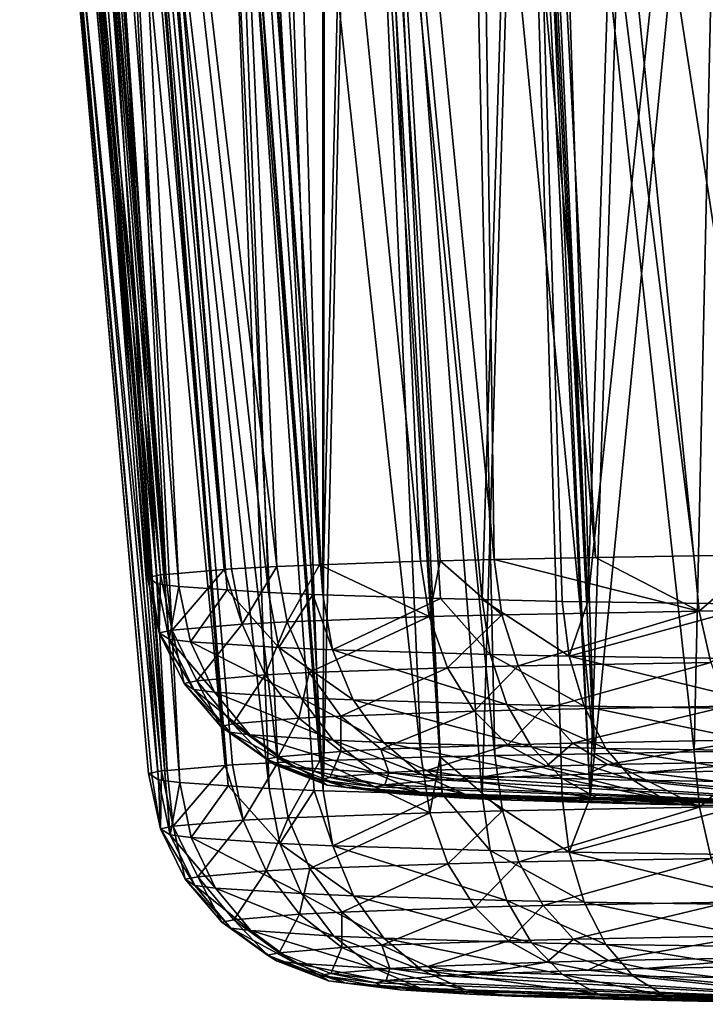
# Model space of a CAD drawing. Units: inches. Extents: x -60 to 60, y -25 to 34.
# Drawn here: x -48 to -47, y 11 to 13 of the extents above; entities that cross this region are included whole.
import ezdxf

# ---------------------------------------------------------------- set-up
doc = ezdxf.new("R2010")
doc.units = ezdxf.units.IN
doc.header["$MEASUREMENT"] = 0

msp = doc.modelspace()

# ---------------------------------------------------------------- linework, layer by layer
for points in [[(-48.03, 11.9645, -4.835), (-48.2141, 13.835, -4.6048), (-48.178, 13.8381, -4.8407)], [(-48.047, 11.961, -4.7021), (-48.2133, 13.8321, -4.5506), (-48.2141, 13.835, -4.6048)], [(-48.047, 11.961, -4.7021), (-48.2141, 13.835, -4.6048), (-48.03, 11.9645, -4.835)], [(-48.0428, 11.9584, -4.5998), (-48.2116, 13.8267, -4.4506), (-48.2133, 13.8321, -4.5506)], [(-48.0428, 11.9584, -4.5998), (-48.2133, 13.8321, -4.5506), (-48.047, 11.961, -4.7021)], [(-48.178, 13.8381, -4.8407), (-48.1624, 13.8394, -4.9429), (-48.0228, 11.9651, -4.8584)], [(-48.03, 11.9645, -4.835), (-48.178, 13.8381, -4.8407), (-48.0228, 11.9651, -4.8584)], [(-48.0228, 11.9651, -4.8584), (-48.1624, 13.8394, -4.9429), (-48.1168, 13.8355, -5.0822)], [(-48.0228, 11.9651, -4.8584), (-48.1168, 13.8355, -5.0822), (-47.9464, 11.9717, -5.1093)], [(-47.9464, 11.9717, -5.1093), (-48.1168, 13.8355, -5.0822), (-48.0964, 13.8327, -5.1213)], [(-47.9464, 11.9717, -5.1093), (-48.0964, 13.8327, -5.1213), (-47.937, 11.9725, -5.1403)], [(-47.937, 11.9725, -5.1403), (-48.0964, 13.8327, -5.1213), (-47.8773, 11.9756, -5.2596)], [(-47.8773, 11.9756, -5.2596), (-48.0964, 13.8327, -5.1213), (-47.961, 13.8136, -5.3803)], [(-48.034, 11.9527, -4.3833), (-48.1763, 13.809, -4.261), (-48.2116, 13.8267, -4.4506)], [(-48.034, 11.9527, -4.3833), (-48.2116, 13.8267, -4.4506), (-48.0428, 11.9584, -4.5998)], [(-48.0246, 11.9515, -4.3392), (-48.149, 13.7953, -4.1144), (-48.1763, 13.809, -4.261)], [(-48.0246, 11.9515, -4.3392), (-48.1763, 13.809, -4.261), (-48.034, 11.9527, -4.3833)], [(-47.8773, 11.9756, -5.2596), (-47.961, 13.8136, -5.3803), (-47.8216, 11.9776, -5.3357)], [(-47.961, 13.8136, -5.3803), (-47.9569, 13.813, -5.3881), (-47.8216, 11.9776, -5.3357)], [(-47.8216, 11.9776, -5.3357), (-47.9569, 13.813, -5.3881), (-47.8727, 13.7988, -5.5)], [(-48.0058, 11.9492, -4.2509), (-48.0994, 13.777, -3.9807), (-48.149, 13.7953, -4.1144)], [(-48.0058, 11.9492, -4.2509), (-48.149, 13.7953, -4.1144), (-48.0246, 11.9515, -4.3392)], [(-47.8216, 11.9776, -5.3357), (-47.8727, 13.7988, -5.5), (-47.6892, 11.9824, -5.5166)], [(-47.6892, 11.9824, -5.5166), (-47.8727, 13.7988, -5.5), (-47.7695, 13.7798, -5.5983)], [(-47.9428, 11.9451, -4.0923), (-48.0932, 13.7748, -3.9641), (-48.0994, 13.777, -3.9807)], [(-47.9428, 11.9451, -4.0923), (-48.0994, 13.777, -3.9807), (-48.0058, 11.9492, -4.2509)], [(-47.8883, 11.9415, -3.9551), (-47.9568, 13.7316, -3.7299), (-48.0932, 13.7748, -3.9641)], [(-47.8883, 11.9415, -3.9551), (-48.0932, 13.7748, -3.9641), (-47.9428, 11.9451, -4.0923)], [(-47.6892, 11.9824, -5.5166), (-47.7695, 13.7798, -5.5983), (-47.6633, 11.983, -5.5417)], [(-47.6633, 11.983, -5.5417), (-47.7695, 13.7798, -5.5983), (-47.5928, 11.9848, -5.61)], [(-47.5928, 11.9848, -5.61), (-47.7695, 13.7798, -5.5983), (-47.6182, 13.7519, -5.7425)], [(-47.5928, 11.9848, -5.61), (-47.6182, 13.7519, -5.7425), (-47.4598, 11.9872, -5.7015)], [(-47.4598, 11.9872, -5.7015), (-47.6182, 13.7519, -5.7425), (-47.5507, 13.7387, -5.7884)], [(-47.9193, 13.7197, -3.6656), (-47.9568, 13.7316, -3.7299), (-47.8172, 11.9384, -3.8385)], [(-47.8172, 11.9384, -3.8385), (-47.9568, 13.7316, -3.7299), (-47.8302, 11.939, -3.8599)], [(-47.8302, 11.939, -3.8599), (-47.9568, 13.7316, -3.7299), (-47.8883, 11.9415, -3.9551)], [(-47.4598, 11.9872, -5.7015), (-47.5507, 13.7387, -5.7884), (-47.331, 11.9895, -5.79)], [(-47.331, 11.9895, -5.79), (-47.5507, 13.7387, -5.7884), (-47.506, 13.7299, -5.8189)], [(-47.331, 11.9895, -5.79), (-47.506, 13.7299, -5.8189), (-47.2387, 11.9906, -5.8327)], [(-47.2387, 11.9906, -5.8327), (-47.506, 13.7299, -5.8189), (-47.2941, 13.6869, -5.9166)], [(-47.8172, 11.9384, -3.8385), (-47.8177, 13.6905, -3.5449), (-47.9193, 13.7197, -3.6656)], [(-47.8172, 11.9384, -3.8385), (-47.7746, 13.6789, -3.5087), (-47.8177, 13.6905, -3.5449)], [(-47.6631, 11.9338, -3.6617), (-47.7746, 13.6789, -3.5087), (-47.8172, 11.9384, -3.8385)], [(-47.6085, 11.9322, -3.599), (-47.5555, 13.6204, -3.3253), (-47.7746, 13.6789, -3.5087)], [(-47.6085, 11.9322, -3.599), (-47.7746, 13.6789, -3.5087), (-47.6631, 11.9338, -3.6617)], [(-47.5034, 11.9299, -3.5132), (-47.5555, 13.6204, -3.3253), (-47.6085, 11.9322, -3.599)], [(-47.5034, 11.9299, -3.5132), (-47.4699, 11.9294, -3.4941), (-47.5555, 13.6204, -3.3253)], [(-47.5555, 13.6204, -3.3253), (-47.4699, 11.9294, -3.4941), (-47.548, 13.6184, -3.319)], [(-47.4699, 11.9294, -3.4941), (-47.4161, 13.5853, -3.2426), (-47.548, 13.6184, -3.319)], [(-48.0456, 11.7041, 5.1111), (-48.2137, 13.5904, 5.2628), (-48.2145, 13.5906, 5.2309)], [(-48.0456, 11.7041, 5.1111), (-48.2145, 13.5906, 5.2309), (-48.0286, 11.7075, 4.9789)], [(-48.0286, 11.7075, 4.9789), (-48.2145, 13.5906, 5.2309), (-48.1776, 13.5817, 4.9727)], [(-48.0414, 11.7014, 5.2134), (-48.2109, 13.5897, 5.3799), (-48.2137, 13.5904, 5.2628)], [(-48.0414, 11.7014, 5.2134), (-48.2137, 13.5904, 5.2628), (-48.0456, 11.7041, 5.1111)], [(-48.0326, 11.6957, 5.4297), (-48.1774, 13.5819, 5.5534), (-48.2109, 13.5897, 5.3799)], [(-48.0326, 11.6957, 5.4297), (-48.2109, 13.5897, 5.3799), (-48.0414, 11.7014, 5.2134)], [(-48.0286, 11.7075, 4.9789), (-48.1776, 13.5817, 4.9727), (-48.0213, 11.7082, 4.9552)], [(-48.1776, 13.5817, 4.9727), (-48.1658, 13.5789, 4.8903), (-48.0213, 11.7082, 4.9552)], [(-48.0233, 11.6946, 5.474), (-48.1463, 13.5745, 5.7152), (-48.1774, 13.5819, 5.5534)], [(-48.0233, 11.6946, 5.474), (-48.1774, 13.5819, 5.5534), (-48.0326, 11.6957, 5.4297)], [(-48.0213, 11.7082, 4.9552), (-48.1658, 13.5789, 4.8903), (-48.1233, 13.5689, 4.7552)], [(-48.0047, 11.6923, 5.5614), (-48.101, 13.5638, 5.8356), (-48.1463, 13.5745, 5.7152)], [(-48.0047, 11.6923, 5.5614), (-48.1463, 13.5745, 5.7152), (-48.0233, 11.6946, 5.474)], [(-47.4699, 11.9294, -3.4941), (-47.2993, 13.5576, -3.1997), (-47.4161, 13.5853, -3.2426)], [(-48.0213, 11.7082, 4.9552), (-48.1233, 13.5689, 4.7552), (-47.9452, 11.7147, 4.7053)], [(-47.9452, 11.7147, 4.7053), (-48.1233, 13.5689, 4.7552), (-48.0923, 13.5617, 4.6943)], [(-47.9413, 11.6881, 5.7214), (-48.0905, 13.5613, 5.8635), (-48.101, 13.5638, 5.8356)], [(-47.9413, 11.6881, 5.7214), (-48.101, 13.5638, 5.8356), (-48.0047, 11.6923, 5.5614)], [(-47.9452, 11.7147, 4.7053), (-48.0923, 13.5617, 4.6943), (-47.9357, 11.7155, 4.6742)], [(-47.9357, 11.7155, 4.6742), (-48.0923, 13.5617, 4.6943), (-47.8761, 11.7186, 4.5551)], [(-47.8761, 11.7186, 4.5551), (-48.0923, 13.5617, 4.6943), (-47.9654, 13.5321, 4.4443)], [(-47.8874, 11.6845, 5.8574), (-47.9586, 13.5303, 6.0883), (-48.0905, 13.5613, 5.8635)], [(-47.8874, 11.6845, 5.8574), (-48.0905, 13.5613, 5.8635), (-47.9413, 11.6881, 5.7214)], [(-47.2443, 11.9261, -3.3662), (-47.2993, 13.5576, -3.1997), (-47.4699, 11.9294, -3.4941)], [(-47.8761, 11.7186, 4.5551), (-47.9654, 13.5321, 4.4443), (-47.8211, 11.7206, 4.4798)], [(-47.9654, 13.5321, 4.4443), (-47.9591, 13.5306, 4.4358), (-47.8211, 11.7206, 4.4798)], [(-47.8211, 11.7206, 4.4798), (-47.9591, 13.5306, 4.4358), (-47.8838, 13.5133, 4.3332)], [(-47.9171, 13.5206, 6.159), (-47.9586, 13.5303, 6.0883), (-47.8168, 11.6815, 5.9734)], [(-47.8168, 11.6815, 5.9734), (-47.9586, 13.5303, 6.0883), (-47.8284, 11.682, 5.9544)], [(-47.8284, 11.682, 5.9544), (-47.9586, 13.5303, 6.0883), (-47.8874, 11.6845, 5.8574)], [(-47.8168, 11.6815, 5.9734), (-47.8142, 13.4966, 6.2808), (-47.9171, 13.5206, 6.159)], [(-47.8211, 11.7206, 4.4798), (-47.8838, 13.5133, 4.3332), (-47.6884, 11.7253, 4.2987)], [(-47.6884, 11.7253, 4.2987), (-47.8838, 13.5133, 4.3332), (-47.7673, 13.4868, 4.2197)], [(-47.8168, 11.6815, 5.9734), (-47.7766, 13.4879, 6.3123), (-47.8142, 13.4966, 6.2808)], [(-47.6607, 11.6768, 6.1531), (-47.7766, 13.4879, 6.3123), (-47.8168, 11.6815, 5.9734)], [(-47.6607, 11.6768, 6.1531), (-47.7497, 13.4817, 6.3348), (-47.7766, 13.4879, 6.3123)], [(-47.6884, 11.7253, 4.2987), (-47.7673, 13.4868, 4.2197), (-47.6636, 11.726, 4.2747)], [(-47.6636, 11.726, 4.2747), (-47.7673, 13.4868, 4.2197), (-47.5919, 11.7278, 4.2052)], [(-47.5919, 11.7278, 4.2052), (-47.7673, 13.4868, 4.2197), (-47.6295, 13.4555, 4.0855)], [(-47.6083, 11.6752, 6.2134), (-47.5561, 13.437, 6.4964), (-47.7497, 13.4817, 6.3348)], [(-47.6083, 11.6752, 6.2134), (-47.7497, 13.4817, 6.3348), (-47.6607, 11.6768, 6.1531)], [(-47.5919, 11.7278, 4.2052), (-47.6295, 13.4555, 4.0855), (-47.461, 11.7301, 4.1153)], [(-47.55, 13.4377, 4.0303), (-47.461, 11.7301, 4.1153), (-47.6295, 13.4555, 4.0855)], [(-47.5034, 11.673, 6.2994), (-47.5561, 13.437, 6.4964), (-47.6083, 11.6752, 6.2134)], [(-47.5034, 11.673, 6.2994), (-47.4669, 11.6724, 6.3202), (-47.5561, 13.437, 6.4964)], [(-47.5561, 13.437, 6.4964), (-47.4669, 11.6724, 6.3202), (-47.5466, 13.4348, 6.5043)], [(-47.517, 13.4303, 4.0074), (-47.461, 11.7301, 4.1153), (-47.55, 13.4377, 4.0303)], [(-47.4669, 11.6724, 6.3202), (-47.4111, 13.4039, 6.5825), (-47.5466, 13.4348, 6.5043)], [(-47.2942, 13.3811, 3.9024), (-47.3306, 11.7325, 4.0258), (-47.517, 13.4303, 4.0074)], [(-47.517, 13.4303, 4.0074), (-47.3306, 11.7325, 4.0258), (-47.461, 11.7301, 4.1153)], [(-47.4669, 11.6724, 6.3202), (-47.2996, 13.3789, 6.6231), (-47.4111, 13.4039, 6.5825)], [(-47.2942, 13.3811, 3.9024), (-47.2402, 11.7336, 3.984), (-47.3306, 11.7325, 4.0258)], [(-47.2418, 11.6691, 6.4482), (-47.2996, 13.3789, 6.6231), (-47.4669, 11.6724, 6.3202)], [(-47.5826, 11.9122, -5.6003), (-47.6633, 11.983, -5.5417), (-47.5928, 11.9848, -5.61)], [(-47.3238, 11.9168, -5.7782), (-47.5928, 11.9848, -5.61), (-47.4598, 11.9872, -5.7015)], [(-47.5826, 11.9122, -5.6003), (-47.5928, 11.9848, -5.61), (-47.3238, 11.9168, -5.7782)], [(-47.4598, 11.9872, -5.7015), (-47.331, 11.9895, -5.79), (-47.3238, 11.9168, -5.7782)], [(-47.3238, 11.9168, -5.7782), (-47.331, 11.9895, -5.79), (-47.2387, 11.9906, -5.8327)], [(-47.3238, 11.9168, -5.7782), (-47.2387, 11.9906, -5.8327), (-47.2041, 11.9183, -5.8336)], [(-47.9464, 11.9717, -5.1093), (-47.937, 11.9725, -5.1403), (-47.9228, 11.9, -5.136)], [(-47.9228, 11.9, -5.136), (-47.937, 11.9725, -5.1403), (-47.8773, 11.9756, -5.2596)], [(-47.9228, 11.9, -5.136), (-47.8773, 11.9756, -5.2596), (-47.8638, 11.9031, -5.2539)], [(-47.8638, 11.9031, -5.2539), (-47.8773, 11.9756, -5.2596), (-47.8216, 11.9776, -5.3357)], [(-47.8638, 11.9031, -5.2539), (-47.8216, 11.9776, -5.3357), (-47.6779, 11.9098, -5.5079)], [(-47.8216, 11.9776, -5.3357), (-47.6892, 11.9824, -5.5166), (-47.6779, 11.9098, -5.5079)], [(-47.6779, 11.9098, -5.5079), (-47.6892, 11.9824, -5.5166), (-47.6633, 11.983, -5.5417)], [(-47.6779, 11.9098, -5.5079), (-47.6633, 11.983, -5.5417), (-47.5826, 11.9122, -5.6003)], [(-48.0316, 11.8887, -4.7028), (-48.047, 11.961, -4.7021), (-48.03, 11.9645, -4.835)], [(-48.0428, 11.9584, -4.5998), (-48.047, 11.961, -4.7021), (-48.0316, 11.8887, -4.7028)], [(-48.0316, 11.8887, -4.7028), (-48.03, 11.9645, -4.835), (-48.0147, 11.8921, -4.8342)], [(-48.03, 11.9645, -4.835), (-48.0228, 11.9651, -4.8584), (-48.0147, 11.8921, -4.8342)], [(-48.0147, 11.8921, -4.8342), (-48.0228, 11.9651, -4.8584), (-47.9464, 11.9717, -5.1093)], [(-48.0147, 11.8921, -4.8342), (-47.9464, 11.9717, -5.1093), (-47.9228, 11.9, -5.136)], [(-48.0316, 11.8887, -4.7028), (-48.034, 11.9527, -4.3833), (-48.0428, 11.9584, -4.5998)], [(-48.0187, 11.8804, -4.3876), (-48.0246, 11.9515, -4.3392), (-48.034, 11.9527, -4.3833)], [(-48.0187, 11.8804, -4.3876), (-48.034, 11.9527, -4.3833), (-48.0316, 11.8887, -4.7028)], [(-48.0058, 11.9492, -4.2509), (-48.0246, 11.9515, -4.3392), (-48.0187, 11.8804, -4.3876)], [(-47.9908, 11.877, -4.2567), (-48.0058, 11.9492, -4.2509), (-48.0187, 11.8804, -4.3876)], [(-47.9908, 11.877, -4.2567), (-47.9428, 11.9451, -4.0923), (-48.0058, 11.9492, -4.2509)], [(-47.8747, 11.8693, -3.9643), (-47.9428, 11.9451, -4.0923), (-47.9908, 11.877, -4.2567)], [(-47.8747, 11.8693, -3.9643), (-47.8883, 11.9415, -3.9551), (-47.9428, 11.9451, -4.0923)], [(-47.8302, 11.939, -3.8599), (-47.8883, 11.9415, -3.9551), (-47.8747, 11.8693, -3.9643)], [(-47.8044, 11.8663, -3.8492), (-47.8302, 11.939, -3.8599), (-47.8747, 11.8693, -3.9643)], [(-47.8044, 11.8663, -3.8492), (-47.8172, 11.9384, -3.8385), (-47.8302, 11.939, -3.8599)], [(-47.6631, 11.9338, -3.6617), (-47.8172, 11.9384, -3.8385), (-47.8044, 11.8663, -3.8492)], [(-47.5981, 11.8601, -3.6123), (-47.6631, 11.9338, -3.6617), (-47.8044, 11.8663, -3.8492)], [(-47.5981, 11.8601, -3.6123), (-47.6085, 11.9322, -3.599), (-47.6631, 11.9338, -3.6617)], [(-47.4943, 11.8579, -3.5275), (-47.5034, 11.9299, -3.5132), (-47.6085, 11.9322, -3.599)], [(-47.4943, 11.8579, -3.5275), (-47.6085, 11.9322, -3.599), (-47.5981, 11.8601, -3.6123)], [(-47.4699, 11.9294, -3.4941), (-47.5034, 11.9299, -3.5132), (-47.4943, 11.8579, -3.5275)], [(-47.4699, 11.9294, -3.4941), (-47.4943, 11.8579, -3.5275), (-47.2443, 11.9261, -3.3662)], [(-47.2443, 11.9261, -3.3662), (-47.4943, 11.8579, -3.5275), (-47.2214, 11.8539, -3.3728)], [(-47.8353, 11.8364, -5.2395), (-47.8638, 11.9031, -5.2539), (-47.6779, 11.9098, -5.5079)], [(-47.8353, 11.8364, -5.2395), (-47.6779, 11.9098, -5.5079), (-47.6539, 11.8428, -5.4873)], [(-47.6539, 11.8428, -5.4873), (-47.6779, 11.9098, -5.5079), (-47.5826, 11.9122, -5.6003)], [(-47.6539, 11.8428, -5.4873), (-47.5826, 11.9122, -5.6003), (-47.561, 11.8452, -5.5775)], [(-47.561, 11.8452, -5.5775), (-47.5826, 11.9122, -5.6003), (-47.3238, 11.9168, -5.7782)], [(-47.561, 11.8452, -5.5775), (-47.3238, 11.9168, -5.7782), (-47.3086, 11.8498, -5.751)], [(-47.3086, 11.8498, -5.751), (-47.3238, 11.9168, -5.7782), (-47.2041, 11.9183, -5.8336)], [(-47.9825, 11.8256, -4.8301), (-48.0147, 11.8921, -4.8342), (-47.9228, 11.9, -5.136)], [(-47.9825, 11.8256, -4.8301), (-47.9228, 11.9, -5.136), (-47.8928, 11.8333, -5.1245)], [(-47.8928, 11.8333, -5.1245), (-47.9228, 11.9, -5.136), (-47.8638, 11.9031, -5.2539)], [(-47.8928, 11.8333, -5.1245), (-47.8638, 11.9031, -5.2539), (-47.8353, 11.8364, -5.2395)], [(-47.9989, 11.8223, -4.702), (-48.0316, 11.8887, -4.7028), (-48.0147, 11.8921, -4.8342)], [(-47.9864, 11.8142, -4.3946), (-48.0187, 11.8804, -4.3876), (-48.0316, 11.8887, -4.7028)], [(-47.9864, 11.8142, -4.3946), (-48.0316, 11.8887, -4.7028), (-47.9989, 11.8223, -4.702)], [(-47.9989, 11.8223, -4.702), (-48.0147, 11.8921, -4.8342), (-47.9825, 11.8256, -4.8301)], [(-47.9592, 11.8109, -4.2669), (-47.9908, 11.877, -4.2567), (-48.0187, 11.8804, -4.3876)], [(-47.9592, 11.8109, -4.2669), (-48.0187, 11.8804, -4.3876), (-47.9864, 11.8142, -4.3946)], [(-47.8459, 11.8034, -3.9817), (-47.8747, 11.8693, -3.9643), (-47.9908, 11.877, -4.2567)], [(-47.8459, 11.8034, -3.9817), (-47.9908, 11.877, -4.2567), (-47.9592, 11.8109, -4.2669)], [(-47.7774, 11.8005, -3.8693), (-47.8044, 11.8663, -3.8492), (-47.8747, 11.8693, -3.9643)], [(-47.7774, 11.8005, -3.8693), (-47.8747, 11.8693, -3.9643), (-47.8459, 11.8034, -3.9817)], [(-47.5761, 11.7944, -3.6383), (-47.5981, 11.8601, -3.6123), (-47.8044, 11.8663, -3.8492)], [(-47.5761, 11.7944, -3.6383), (-47.8044, 11.8663, -3.8492), (-47.7774, 11.8005, -3.8693)], [(-47.4749, 11.7923, -3.5556), (-47.4943, 11.8579, -3.5275), (-47.5981, 11.8601, -3.6123)], [(-47.4749, 11.7923, -3.5556), (-47.5981, 11.8601, -3.6123), (-47.5761, 11.7944, -3.6383)], [(-47.2087, 11.7883, -3.4047), (-47.2214, 11.8539, -3.3728), (-47.4943, 11.8579, -3.5275)], [(-47.2087, 11.7883, -3.4047), (-47.4943, 11.8579, -3.5275), (-47.4749, 11.7923, -3.5556)], [(-47.7935, 11.7794, -5.2175), (-47.8353, 11.8364, -5.2395), (-47.6539, 11.8428, -5.4873)], [(-47.7935, 11.7794, -5.2175), (-47.6539, 11.8428, -5.4873), (-47.6188, 11.7857, -5.4561)], [(-47.6188, 11.7857, -5.4561), (-47.6539, 11.8428, -5.4873), (-47.561, 11.8452, -5.5775)], [(-47.6188, 11.7857, -5.4561), (-47.561, 11.8452, -5.5775), (-47.5294, 11.788, -5.5429)], [(-47.5294, 11.788, -5.5429), (-47.561, 11.8452, -5.5775), (-47.3086, 11.8498, -5.751)], [(-47.5294, 11.788, -5.5429), (-47.3086, 11.8498, -5.751), (-47.2863, 11.7923, -5.71)], [(-47.9353, 11.7691, -4.8232), (-47.9825, 11.8256, -4.8301), (-47.8928, 11.8333, -5.1245)], [(-47.9353, 11.7691, -4.8232), (-47.8928, 11.8333, -5.1245), (-47.8489, 11.7765, -5.1067)], [(-47.8489, 11.7765, -5.1067), (-47.8928, 11.8333, -5.1245), (-47.8353, 11.8364, -5.2395)], [(-47.8489, 11.7765, -5.1067), (-47.8353, 11.8364, -5.2395), (-47.7935, 11.7794, -5.2175)], [(-47.9511, 11.7659, -4.6997), (-47.9989, 11.8223, -4.702), (-47.9825, 11.8256, -4.8301)], [(-47.939, 11.7581, -4.4036), (-47.9864, 11.8142, -4.3946), (-47.9989, 11.8223, -4.702)], [(-47.939, 11.7581, -4.4036), (-47.9989, 11.8223, -4.702), (-47.9511, 11.7659, -4.6997)], [(-47.9511, 11.7659, -4.6997), (-47.9825, 11.8256, -4.8301), (-47.9353, 11.7691, -4.8232)], [(-47.9129, 11.7549, -4.2807), (-47.9592, 11.8109, -4.2669), (-47.9864, 11.8142, -4.3946)], [(-47.9129, 11.7549, -4.2807), (-47.9864, 11.8142, -4.3946), (-47.939, 11.7581, -4.4036)], [(-47.8037, 11.7477, -4.006), (-47.8459, 11.8034, -3.9817), (-47.9592, 11.8109, -4.2669)], [(-47.8037, 11.7477, -4.006), (-47.9592, 11.8109, -4.2669), (-47.9129, 11.7549, -4.2807)], [(-47.7378, 11.7449, -3.8978), (-47.7774, 11.8005, -3.8693), (-47.8459, 11.8034, -3.9817)], [(-47.7378, 11.7449, -3.8978), (-47.8459, 11.8034, -3.9817), (-47.8037, 11.7477, -4.006)], [(-47.5439, 11.739, -3.6753), (-47.5761, 11.7944, -3.6383), (-47.7774, 11.8005, -3.8693)], [(-47.5439, 11.739, -3.6753), (-47.7774, 11.8005, -3.8693), (-47.7378, 11.7449, -3.8978)], [(-47.4464, 11.737, -3.5957), (-47.4749, 11.7923, -3.5556), (-47.5761, 11.7944, -3.6383)], [(-47.4464, 11.737, -3.5957), (-47.5761, 11.7944, -3.6383), (-47.5439, 11.739, -3.6753)], [(-47.4896, 11.7439, -5.4987), (-47.5294, 11.788, -5.5429), (-47.2863, 11.7923, -5.71)], [(-47.4896, 11.7439, -5.4987), (-47.2863, 11.7923, -5.71), (-47.2582, 11.7481, -5.6577)], [(-47.1901, 11.7332, -3.4504), (-47.2087, 11.7883, -3.4047), (-47.4749, 11.7923, -3.5556)], [(-47.1901, 11.7332, -3.4504), (-47.4749, 11.7923, -3.5556), (-47.4464, 11.737, -3.5957)], [(-47.7937, 11.733, -5.0836), (-47.8489, 11.7765, -5.1067), (-47.7935, 11.7794, -5.2175)], [(-47.7937, 11.733, -5.0836), (-47.7935, 11.7794, -5.2175), (-47.741, 11.7358, -5.189)], [(-47.741, 11.7358, -5.189), (-47.7935, 11.7794, -5.2175), (-47.6188, 11.7857, -5.4561)], [(-47.741, 11.7358, -5.189), (-47.6188, 11.7857, -5.4561), (-47.5747, 11.7417, -5.4161)], [(-47.5747, 11.7417, -5.4161), (-47.6188, 11.7857, -5.4561), (-47.5294, 11.788, -5.5429)], [(-47.5747, 11.7417, -5.4161), (-47.5294, 11.788, -5.5429), (-47.4896, 11.7439, -5.4987)], [(-47.891, 11.7229, -4.6962), (-47.9511, 11.7659, -4.6997), (-47.9353, 11.7691, -4.8232)], [(-47.8795, 11.7155, -4.4143), (-47.939, 11.7581, -4.4036), (-47.9511, 11.7659, -4.6997)], [(-47.8795, 11.7155, -4.4143), (-47.9511, 11.7659, -4.6997), (-47.891, 11.7229, -4.6962)], [(-47.8759, 11.726, -4.8137), (-47.9353, 11.7691, -4.8232), (-47.8489, 11.7765, -5.1067)], [(-47.891, 11.7229, -4.6962), (-47.9353, 11.7691, -4.8232), (-47.8759, 11.726, -4.8137)], [(-47.8759, 11.726, -4.8137), (-47.8489, 11.7765, -5.1067), (-47.7937, 11.733, -5.0836)], [(-47.8546, 11.7124, -4.2973), (-47.9129, 11.7549, -4.2807), (-47.939, 11.7581, -4.4036)], [(-47.8546, 11.7124, -4.2973), (-47.939, 11.7581, -4.4036), (-47.8795, 11.7155, -4.4143)], [(-47.7507, 11.7056, -4.0358), (-47.8037, 11.7477, -4.006), (-47.9129, 11.7549, -4.2807)], [(-47.7507, 11.7056, -4.0358), (-47.9129, 11.7549, -4.2807), (-47.8546, 11.7124, -4.2973)], [(-47.6879, 11.7029, -3.9329), (-47.7378, 11.7449, -3.8978), (-47.8037, 11.7477, -4.006)], [(-47.6879, 11.7029, -3.9329), (-47.8037, 11.7477, -4.006), (-47.7507, 11.7056, -4.0358)], [(-47.6809, 11.7081, -5.1558), (-47.741, 11.7358, -5.189), (-47.5747, 11.7417, -5.4161)], [(-47.5034, 11.6974, -3.7211), (-47.5439, 11.739, -3.6753), (-47.7378, 11.7449, -3.8978)], [(-47.5034, 11.6974, -3.7211), (-47.7378, 11.7449, -3.8978), (-47.6879, 11.7029, -3.9329)], [(-47.6809, 11.7081, -5.1558), (-47.5747, 11.7417, -5.4161), (-47.5243, 11.7137, -5.3698)], [(-47.5243, 11.7137, -5.3698), (-47.5747, 11.7417, -5.4161), (-47.4896, 11.7439, -5.4987)], [(-47.5243, 11.7137, -5.3698), (-47.4896, 11.7439, -5.4987), (-47.4441, 11.7157, -5.4476)], [(-47.4441, 11.7157, -5.4476), (-47.4896, 11.7439, -5.4987), (-47.2582, 11.7481, -5.6577)], [(-47.4441, 11.7157, -5.4476), (-47.2582, 11.7481, -5.6577), (-47.2262, 11.7197, -5.5974)], [(-47.8081, 11.6988, -4.8022), (-47.8759, 11.726, -4.8137), (-47.7937, 11.733, -5.0836)], [(-47.8081, 11.6988, -4.8022), (-47.7937, 11.733, -5.0836), (-47.7306, 11.7055, -5.0566)], [(-47.7306, 11.7055, -5.0566), (-47.7937, 11.733, -5.0836), (-47.741, 11.7358, -5.189)], [(-47.7306, 11.7055, -5.0566), (-47.741, 11.7358, -5.189), (-47.6809, 11.7081, -5.1558)], [(-47.5817, 11.6552, 4.2149), (-47.6636, 11.726, 4.2747), (-47.5919, 11.7278, 4.2052)], [(-47.3234, 11.6598, 4.0376), (-47.5919, 11.7278, 4.2052), (-47.461, 11.7301, 4.1153)], [(-47.5817, 11.6552, 4.2149), (-47.5919, 11.7278, 4.2052), (-47.3234, 11.6598, 4.0376)], [(-47.4107, 11.6954, -3.6454), (-47.4464, 11.737, -3.5957), (-47.5439, 11.739, -3.6753)], [(-47.4107, 11.6954, -3.6454), (-47.5439, 11.739, -3.6753), (-47.5034, 11.6974, -3.7211)], [(-47.461, 11.7301, 4.1153), (-47.3306, 11.7325, 4.0258), (-47.3234, 11.6598, 4.0376)], [(-47.1668, 11.6918, -3.5071), (-47.1901, 11.7332, -3.4504), (-47.4464, 11.737, -3.5957)], [(-47.1668, 11.6918, -3.5071), (-47.4464, 11.737, -3.5957), (-47.4107, 11.6954, -3.6454)], [(-47.3234, 11.6598, 4.0376), (-47.3306, 11.7325, 4.0258), (-47.2402, 11.7336, 3.984)], [(-47.3234, 11.6598, 4.0376), (-47.2402, 11.7336, 3.984), (-47.2034, 11.6613, 3.9822)], [(-48.0133, 11.6351, 4.9797), (-48.0213, 11.7082, 4.9552), (-47.9452, 11.7147, 4.7053)], [(-48.0133, 11.6351, 4.9797), (-47.9452, 11.7147, 4.7053), (-47.9216, 11.643, 4.6785)], [(-47.9452, 11.7147, 4.7053), (-47.9357, 11.7155, 4.6742), (-47.9216, 11.643, 4.6785)], [(-47.9216, 11.643, 4.6785), (-47.9357, 11.7155, 4.6742), (-47.8761, 11.7186, 4.5551)], [(-47.9216, 11.643, 4.6785), (-47.8761, 11.7186, 4.5551), (-47.8627, 11.6461, 4.5608)], [(-47.8223, 11.6959, -4.6915), (-47.891, 11.7229, -4.6962), (-47.8759, 11.726, -4.8137)], [(-47.8114, 11.689, -4.4259), (-47.8795, 11.7155, -4.4143), (-47.891, 11.7229, -4.6962)], [(-47.8114, 11.689, -4.4259), (-47.891, 11.7229, -4.6962), (-47.8223, 11.6959, -4.6915)], [(-47.7879, 11.6861, -4.3157), (-47.8546, 11.7124, -4.2973), (-47.8795, 11.7155, -4.4143)], [(-47.7879, 11.6861, -4.3157), (-47.8795, 11.7155, -4.4143), (-47.8114, 11.689, -4.4259)], [(-47.8627, 11.6461, 4.5608), (-47.8761, 11.7186, 4.5551), (-47.8211, 11.7206, 4.4798)], [(-47.8223, 11.6959, -4.6915), (-47.8759, 11.726, -4.8137), (-47.8081, 11.6988, -4.8022)], [(-47.8627, 11.6461, 4.5608), (-47.8211, 11.7206, 4.4798), (-47.6771, 11.6527, 4.3074)], [(-47.8211, 11.7206, 4.4798), (-47.6884, 11.7253, 4.2987), (-47.6771, 11.6527, 4.3074)], [(-47.6771, 11.6527, 4.3074), (-47.6884, 11.7253, 4.2987), (-47.6636, 11.726, 4.2747)], [(-47.617, 11.698, -5.12), (-47.6809, 11.7081, -5.1558), (-47.5243, 11.7137, -5.3698)], [(-47.6771, 11.6527, 4.3074), (-47.6636, 11.726, 4.2747), (-47.5817, 11.6552, 4.2149)], [(-47.617, 11.698, -5.12), (-47.5243, 11.7137, -5.3698), (-47.4706, 11.7033, -5.32)], [(-47.4706, 11.7033, -5.32), (-47.5243, 11.7137, -5.3698), (-47.4441, 11.7157, -5.4476)], [(-47.4706, 11.7033, -5.32), (-47.4441, 11.7157, -5.4476), (-47.3957, 11.7052, -5.3927)], [(-47.3957, 11.7052, -5.3927), (-47.4441, 11.7157, -5.4476), (-47.2262, 11.7197, -5.5974)], [(-47.3957, 11.7052, -5.3927), (-47.2262, 11.7197, -5.5974), (-47.192, 11.7088, -5.5327)], [(-48.0301, 11.6317, 5.1105), (-48.0456, 11.7041, 5.1111), (-48.0286, 11.7075, 4.9789)], [(-48.0414, 11.7014, 5.2134), (-48.0456, 11.7041, 5.1111), (-48.0301, 11.6317, 5.1105)], [(-48.0301, 11.6317, 5.1105), (-48.0326, 11.6957, 5.4297), (-48.0414, 11.7014, 5.2134)], [(-48.0301, 11.6317, 5.1105), (-48.0286, 11.7075, 4.9789), (-48.0133, 11.6351, 4.9797)], [(-48.0286, 11.7075, 4.9789), (-48.0213, 11.7082, 4.9552), (-48.0133, 11.6351, 4.9797)], [(-47.6901, 11.6797, -4.0694), (-47.7507, 11.7056, -4.0358), (-47.8546, 11.7124, -4.2973)], [(-47.6901, 11.6797, -4.0694), (-47.8546, 11.7124, -4.2973), (-47.7879, 11.6861, -4.3157)], [(-47.7358, 11.6894, -4.7895), (-47.8081, 11.6988, -4.8022), (-47.7306, 11.7055, -5.0566)], [(-47.631, 11.6771, -3.9724), (-47.6879, 11.7029, -3.9329), (-47.7507, 11.7056, -4.0358)], [(-47.631, 11.6771, -3.9724), (-47.7507, 11.7056, -4.0358), (-47.6901, 11.6797, -4.0694)], [(-47.7358, 11.6894, -4.7895), (-47.7306, 11.7055, -5.0566), (-47.6634, 11.6956, -5.0273)], [(-47.6634, 11.6956, -5.0273), (-47.7306, 11.7055, -5.0566), (-47.6809, 11.7081, -5.1558)], [(-47.4572, 11.6719, -3.7729), (-47.5034, 11.6974, -3.7211), (-47.6879, 11.7029, -3.9329)], [(-47.4572, 11.6719, -3.7729), (-47.6879, 11.7029, -3.9329), (-47.631, 11.6771, -3.9724)], [(-47.6634, 11.6956, -5.0273), (-47.6809, 11.7081, -5.1558), (-47.617, 11.698, -5.12)], [(-47.0127, 11.6583, -3.6035), (-47.617, 11.698, -5.12), (-47.4706, 11.7033, -5.32)], [(-47.0127, 11.6583, -3.6035), (-47.4706, 11.7033, -5.32), (-47.3957, 11.7052, -5.3927)], [(-47.3957, 11.7052, -5.3927), (-47.192, 11.7088, -5.5327), (-47.0127, 11.6583, -3.6035)], [(-48.0174, 11.6235, 5.4253), (-48.0233, 11.6946, 5.474), (-48.0326, 11.6957, 5.4297)], [(-48.0174, 11.6235, 5.4253), (-48.0326, 11.6957, 5.4297), (-48.0301, 11.6317, 5.1105)], [(-48.0047, 11.6923, 5.5614), (-48.0233, 11.6946, 5.474), (-48.0174, 11.6235, 5.4253)], [(-47.9897, 11.6201, 5.5555), (-48.0047, 11.6923, 5.5614), (-48.0174, 11.6235, 5.4253)], [(-47.9897, 11.6201, 5.5555), (-47.9413, 11.6881, 5.7214), (-48.0047, 11.6923, 5.5614)], [(-47.8738, 11.6124, 5.8482), (-47.9413, 11.6881, 5.7214), (-47.9897, 11.6201, 5.5555)], [(-47.8738, 11.6124, 5.8482), (-47.8874, 11.6845, 5.8574), (-47.9413, 11.6881, 5.7214)], [(-47.7491, 11.6867, -4.6861), (-47.8223, 11.6959, -4.6915), (-47.8081, 11.6988, -4.8022)], [(-47.7389, 11.6802, -4.4378), (-47.8114, 11.689, -4.4259), (-47.8223, 11.6959, -4.6915)], [(-47.7389, 11.6802, -4.4378), (-47.8223, 11.6959, -4.6915), (-47.7491, 11.6867, -4.6861)], [(-47.717, 11.6775, -4.3348), (-47.7879, 11.6861, -4.3157), (-47.8114, 11.689, -4.4259)], [(-47.717, 11.6775, -4.3348), (-47.8114, 11.689, -4.4259), (-47.7389, 11.6802, -4.4378)], [(-47.7491, 11.6867, -4.6861), (-47.8081, 11.6988, -4.8022), (-47.7358, 11.6894, -4.7895)], [(-47.0127, 11.6583, -3.6035), (-47.7491, 11.6867, -4.6861), (-47.7358, 11.6894, -4.7895)], [(-47.0127, 11.6583, -3.6035), (-47.7358, 11.6894, -4.7895), (-47.6634, 11.6956, -5.0273)], [(-47.6634, 11.6956, -5.0273), (-47.617, 11.698, -5.12), (-47.0127, 11.6583, -3.6035)], [(-47.3698, 11.67, -3.7016), (-47.4107, 11.6954, -3.6454), (-47.5034, 11.6974, -3.7211)], [(-47.3698, 11.67, -3.7016), (-47.5034, 11.6974, -3.7211), (-47.4572, 11.6719, -3.7729)], [(-47.1401, 11.6666, -3.5713), (-47.1668, 11.6918, -3.5071), (-47.4107, 11.6954, -3.6454)], [(-47.1401, 11.6666, -3.5713), (-47.4107, 11.6954, -3.6454), (-47.3698, 11.67, -3.7016)], [(-47.8284, 11.682, 5.9544), (-47.8874, 11.6845, 5.8574), (-47.8738, 11.6124, 5.8482)], [(-47.804, 11.6094, 5.9628), (-47.8284, 11.682, 5.9544), (-47.8738, 11.6124, 5.8482)], [(-47.804, 11.6094, 5.9628), (-47.8168, 11.6815, 5.9734), (-47.8284, 11.682, 5.9544)], [(-47.6607, 11.6768, 6.1531), (-47.8168, 11.6815, 5.9734), (-47.804, 11.6094, 5.9628)], [(-47.5979, 11.6032, 6.2001), (-47.6607, 11.6768, 6.1531), (-47.804, 11.6094, 5.9628)], [(-47.6255, 11.6714, -4.1046), (-47.6901, 11.6797, -4.0694), (-47.7879, 11.6861, -4.3157)], [(-47.6255, 11.6714, -4.1046), (-47.7879, 11.6861, -4.3157), (-47.717, 11.6775, -4.3348)], [(-47.7389, 11.6802, -4.4378), (-47.7491, 11.6867, -4.6861), (-47.0127, 11.6583, -3.6035)], [(-47.7389, 11.6802, -4.4378), (-47.0127, 11.6583, -3.6035), (-47.717, 11.6775, -4.3348)], [(-47.717, 11.6775, -4.3348), (-47.0127, 11.6583, -3.6035), (-47.1117, 11.6593, -3.6393)], [(-47.717, 11.6775, -4.3348), (-47.1117, 11.6593, -3.6393), (-47.3263, 11.6624, -3.761)], [(-47.3263, 11.6624, -3.761), (-47.4079, 11.6642, -3.8276), (-47.717, 11.6775, -4.3348)], [(-47.717, 11.6775, -4.3348), (-47.4079, 11.6642, -3.8276), (-47.5703, 11.6691, -4.014)], [(-47.717, 11.6775, -4.3348), (-47.5703, 11.6691, -4.014), (-47.6255, 11.6714, -4.1046)], [(-47.5703, 11.6691, -4.014), (-47.631, 11.6771, -3.9724), (-47.6901, 11.6797, -4.0694)], [(-47.5703, 11.6691, -4.014), (-47.6901, 11.6797, -4.0694), (-47.6255, 11.6714, -4.1046)], [(-47.5979, 11.6032, 6.2001), (-47.6083, 11.6752, 6.2134), (-47.6607, 11.6768, 6.1531)], [(-47.4079, 11.6642, -3.8276), (-47.4572, 11.6719, -3.7729), (-47.631, 11.6771, -3.9724)], [(-47.4079, 11.6642, -3.8276), (-47.631, 11.6771, -3.9724), (-47.5703, 11.6691, -4.014)], [(-47.4942, 11.601, 6.2851), (-47.5034, 11.673, 6.2994), (-47.6083, 11.6752, 6.2134)], [(-47.4942, 11.601, 6.2851), (-47.6083, 11.6752, 6.2134), (-47.5979, 11.6032, 6.2001)], [(-47.4669, 11.6724, 6.3202), (-47.5034, 11.673, 6.2994), (-47.4942, 11.601, 6.2851)], [(-47.4669, 11.6724, 6.3202), (-47.4942, 11.601, 6.2851), (-47.2418, 11.6691, 6.4482)], [(-47.2418, 11.6691, 6.4482), (-47.4942, 11.601, 6.2851), (-47.2216, 11.5969, 6.4402)], [(-47.3263, 11.6624, -3.761), (-47.3698, 11.67, -3.7016), (-47.4572, 11.6719, -3.7729)], [(-47.3263, 11.6624, -3.761), (-47.4572, 11.6719, -3.7729), (-47.4079, 11.6642, -3.8276)], [(-47.1117, 11.6593, -3.6393), (-47.1401, 11.6666, -3.5713), (-47.3698, 11.67, -3.7016)], [(-47.1117, 11.6593, -3.6393), (-47.3698, 11.67, -3.7016), (-47.3263, 11.6624, -3.761)], [(-47.8342, 11.5794, 4.5751), (-47.8627, 11.6461, 4.5608), (-47.6771, 11.6527, 4.3074)], [(-47.8342, 11.5794, 4.5751), (-47.6771, 11.6527, 4.3074), (-47.6532, 11.5858, 4.328)], [(-47.6532, 11.5858, 4.328), (-47.6771, 11.6527, 4.3074), (-47.5817, 11.6552, 4.2149)], [(-47.6532, 11.5858, 4.328), (-47.5817, 11.6552, 4.2149), (-47.5602, 11.5882, 4.2378)], [(-47.5602, 11.5882, 4.2378), (-47.5817, 11.6552, 4.2149), (-47.3234, 11.6598, 4.0376)], [(-47.5602, 11.5882, 4.2378), (-47.3234, 11.6598, 4.0376), (-47.3082, 11.5927, 4.0648)], [(-47.3082, 11.5927, 4.0648), (-47.3234, 11.6598, 4.0376), (-47.2034, 11.6613, 3.9822)], [(-47.9811, 11.5687, 4.9837), (-48.0133, 11.6351, 4.9797), (-47.9216, 11.643, 4.6785)], [(-47.9811, 11.5687, 4.9837), (-47.9216, 11.643, 4.6785), (-47.8916, 11.5763, 4.6899)], [(-47.8916, 11.5763, 4.6899), (-47.9216, 11.643, 4.6785), (-47.8627, 11.6461, 4.5608)], [(-47.8916, 11.5763, 4.6899), (-47.8627, 11.6461, 4.5608), (-47.8342, 11.5794, 4.5751)], [(-47.9975, 11.5653, 5.1113), (-48.0301, 11.6317, 5.1105), (-48.0133, 11.6351, 4.9797)], [(-47.985, 11.5573, 5.4184), (-48.0174, 11.6235, 5.4253), (-48.0301, 11.6317, 5.1105)], [(-47.985, 11.5573, 5.4184), (-48.0301, 11.6317, 5.1105), (-47.9975, 11.5653, 5.1113)], [(-47.9581, 11.5539, 5.5454), (-47.9897, 11.6201, 5.5555), (-48.0174, 11.6235, 5.4253)], [(-47.9581, 11.5539, 5.5454), (-48.0174, 11.6235, 5.4253), (-47.985, 11.5573, 5.4184)], [(-47.9975, 11.5653, 5.1113), (-48.0133, 11.6351, 4.9797), (-47.9811, 11.5687, 4.9837)], [(-47.845, 11.5465, 5.8309), (-47.8738, 11.6124, 5.8482), (-47.9897, 11.6201, 5.5555)], [(-47.845, 11.5465, 5.8309), (-47.9897, 11.6201, 5.5555), (-47.9581, 11.5539, 5.5454)], [(-47.777, 11.5435, 5.9427), (-47.804, 11.6094, 5.9628), (-47.8738, 11.6124, 5.8482)], [(-47.777, 11.5435, 5.9427), (-47.8738, 11.6124, 5.8482), (-47.845, 11.5465, 5.8309)], [(-47.5759, 11.5375, 6.1741), (-47.5979, 11.6032, 6.2001), (-47.804, 11.6094, 5.9628)], [(-47.5759, 11.5375, 6.1741), (-47.804, 11.6094, 5.9628), (-47.777, 11.5435, 5.9427)], [(-47.4747, 11.5353, 6.257), (-47.4942, 11.601, 6.2851), (-47.5979, 11.6032, 6.2001)], [(-47.4747, 11.5353, 6.257), (-47.5979, 11.6032, 6.2001), (-47.5759, 11.5375, 6.1741)], [(-47.2089, 11.5313, 6.4083), (-47.2216, 11.5969, 6.4402), (-47.4942, 11.601, 6.2851)], [(-47.2089, 11.5313, 6.4083), (-47.4942, 11.601, 6.2851), (-47.4747, 11.5353, 6.257)], [(-47.7924, 11.5224, 4.5972), (-47.8342, 11.5794, 4.5751), (-47.6532, 11.5858, 4.328)], [(-47.7924, 11.5224, 4.5972), (-47.6532, 11.5858, 4.328), (-47.6181, 11.5287, 4.3592)], [(-47.6181, 11.5287, 4.3592), (-47.6532, 11.5858, 4.328), (-47.5602, 11.5882, 4.2378)], [(-47.6181, 11.5287, 4.3592), (-47.5602, 11.5882, 4.2378), (-47.5285, 11.5309, 4.2723)], [(-47.5285, 11.5309, 4.2723), (-47.5602, 11.5882, 4.2378), (-47.3082, 11.5927, 4.0648)], [(-47.5285, 11.5309, 4.2723), (-47.3082, 11.5927, 4.0648), (-47.2859, 11.5353, 4.1058)], [(-47.9339, 11.5121, 4.9907), (-47.9811, 11.5687, 4.9837), (-47.8916, 11.5763, 4.6899)], [(-47.9339, 11.5121, 4.9907), (-47.8916, 11.5763, 4.6899), (-47.8477, 11.5195, 4.7078)], [(-47.8477, 11.5195, 4.7078), (-47.8916, 11.5763, 4.6899), (-47.8342, 11.5794, 4.5751)], [(-47.8477, 11.5195, 4.7078), (-47.8342, 11.5794, 4.5751), (-47.7924, 11.5224, 4.5972)], [(-47.9497, 11.5089, 5.1135), (-47.9975, 11.5653, 5.1113), (-47.9811, 11.5687, 4.9837)], [(-47.9377, 11.5012, 5.4094), (-47.985, 11.5573, 5.4184), (-47.9975, 11.5653, 5.1113)], [(-47.9377, 11.5012, 5.4094), (-47.9975, 11.5653, 5.1113), (-47.9497, 11.5089, 5.1135)], [(-47.9497, 11.5089, 5.1135), (-47.9811, 11.5687, 4.9837), (-47.9339, 11.5121, 4.9907)], [(-47.9117, 11.498, 5.5317), (-47.9581, 11.5539, 5.5454), (-47.985, 11.5573, 5.4184)], [(-47.9117, 11.498, 5.5317), (-47.985, 11.5573, 5.4184), (-47.9377, 11.5012, 5.4094)], [(-47.8028, 11.4908, 5.8066), (-47.845, 11.5465, 5.8309), (-47.9581, 11.5539, 5.5454)], [(-47.8028, 11.4908, 5.8066), (-47.9581, 11.5539, 5.5454), (-47.9117, 11.498, 5.5317)], [(-47.7373, 11.4879, 5.9143), (-47.777, 11.5435, 5.9427), (-47.845, 11.5465, 5.8309)], [(-47.7373, 11.4879, 5.9143), (-47.845, 11.5465, 5.8309), (-47.8028, 11.4908, 5.8066)], [(-47.5437, 11.4821, 6.1371), (-47.5759, 11.5375, 6.1741), (-47.777, 11.5435, 5.9427)], [(-47.5437, 11.4821, 6.1371), (-47.777, 11.5435, 5.9427), (-47.7373, 11.4879, 5.9143)], [(-47.4462, 11.48, 6.217), (-47.4747, 11.5353, 6.257), (-47.5759, 11.5375, 6.1741)], [(-47.4462, 11.48, 6.217), (-47.5759, 11.5375, 6.1741), (-47.5437, 11.4821, 6.1371)], [(-47.4888, 11.4869, 4.3165), (-47.5285, 11.5309, 4.2723), (-47.2859, 11.5353, 4.1058)], [(-47.4888, 11.4869, 4.3165), (-47.2859, 11.5353, 4.1058), (-47.2579, 11.491, 4.1581)], [(-47.1902, 11.4762, 6.3626), (-47.2089, 11.5313, 6.4083), (-47.4747, 11.5353, 6.257)], [(-47.1902, 11.4762, 6.3626), (-47.4747, 11.5353, 6.257), (-47.4462, 11.48, 6.217)], [(-47.7925, 11.476, 4.7309), (-47.8477, 11.5195, 4.7078), (-47.7924, 11.5224, 4.5972)], [(-47.7925, 11.476, 4.7309), (-47.7924, 11.5224, 4.5972), (-47.7398, 11.4788, 4.6257)], [(-47.7398, 11.4788, 4.6257), (-47.7924, 11.5224, 4.5972), (-47.6181, 11.5287, 4.3592)], [(-47.7398, 11.4788, 4.6257), (-47.6181, 11.5287, 4.3592), (-47.574, 11.4847, 4.3992)], [(-47.574, 11.4847, 4.3992), (-47.6181, 11.5287, 4.3592), (-47.5285, 11.5309, 4.2723)], [(-47.574, 11.4847, 4.3992), (-47.5285, 11.5309, 4.2723), (-47.4888, 11.4869, 4.3165)], [(-47.8896, 11.4659, 5.1171), (-47.9497, 11.5089, 5.1135), (-47.9339, 11.5121, 4.9907)], [(-47.8781, 11.4585, 5.3987), (-47.9377, 11.5012, 5.4094), (-47.9497, 11.5089, 5.1135)], [(-47.8781, 11.4585, 5.3987), (-47.9497, 11.5089, 5.1135), (-47.8896, 11.4659, 5.1171)], [(-47.8745, 11.469, 5.0002), (-47.9339, 11.5121, 4.9907), (-47.8477, 11.5195, 4.7078)], [(-47.8896, 11.4659, 5.1171), (-47.9339, 11.5121, 4.9907), (-47.8745, 11.469, 5.0002)], [(-47.8745, 11.469, 5.0002), (-47.8477, 11.5195, 4.7078), (-47.7925, 11.476, 4.7309)], [(-47.8534, 11.4555, 5.5151), (-47.9117, 11.498, 5.5317), (-47.9377, 11.5012, 5.4094)], [(-47.8534, 11.4555, 5.5151), (-47.9377, 11.5012, 5.4094), (-47.8781, 11.4585, 5.3987)], [(-47.7498, 11.4486, 5.7768), (-47.8028, 11.4908, 5.8066), (-47.9117, 11.498, 5.5317)], [(-47.7498, 11.4486, 5.7768), (-47.9117, 11.498, 5.5317), (-47.8534, 11.4555, 5.5151)], [(-47.6874, 11.446, 5.8792), (-47.7373, 11.4879, 5.9143), (-47.8028, 11.4908, 5.8066)], [(-47.6874, 11.446, 5.8792), (-47.8028, 11.4908, 5.8066), (-47.7498, 11.4486, 5.7768)], [(-47.6798, 11.4511, 4.6588), (-47.7398, 11.4788, 4.6257), (-47.574, 11.4847, 4.3992)], [(-47.5031, 11.4404, 6.0914), (-47.5437, 11.4821, 6.1371), (-47.7373, 11.4879, 5.9143)], [(-47.5031, 11.4404, 6.0914), (-47.7373, 11.4879, 5.9143), (-47.6874, 11.446, 5.8792)], [(-47.6798, 11.4511, 4.6588), (-47.574, 11.4847, 4.3992), (-47.5236, 11.4567, 4.4455)], [(-47.5236, 11.4567, 4.4455), (-47.574, 11.4847, 4.3992), (-47.4888, 11.4869, 4.3165)], [(-47.4104, 11.4384, 6.1673), (-47.4462, 11.48, 6.217), (-47.5437, 11.4821, 6.1371)], [(-47.4104, 11.4384, 6.1673), (-47.5437, 11.4821, 6.1371), (-47.5031, 11.4404, 6.0914)], [(-47.5236, 11.4567, 4.4455), (-47.4888, 11.4869, 4.3165), (-47.4433, 11.4587, 4.3677)], [(-47.4433, 11.4587, 4.3677), (-47.4888, 11.4869, 4.3165), (-47.2579, 11.491, 4.1581)], [(-47.4433, 11.4587, 4.3677), (-47.2579, 11.491, 4.1581), (-47.2259, 11.4626, 4.2184)], [(-47.8208, 11.439, 5.1218), (-47.8896, 11.4659, 5.1171), (-47.8745, 11.469, 5.0002)], [(-47.8067, 11.4419, 5.0117), (-47.8745, 11.469, 5.0002), (-47.7925, 11.476, 4.7309)], [(-47.8208, 11.439, 5.1218), (-47.8745, 11.469, 5.0002), (-47.8067, 11.4419, 5.0117)], [(-47.8067, 11.4419, 5.0117), (-47.7925, 11.476, 4.7309), (-47.7294, 11.4485, 4.7579)], [(-47.7294, 11.4485, 4.7579), (-47.7925, 11.476, 4.7309), (-47.7398, 11.4788, 4.6257)], [(-47.7294, 11.4485, 4.7579), (-47.7398, 11.4788, 4.6257), (-47.6798, 11.4511, 4.6588)], [(-47.1668, 11.4348, 6.306), (-47.1902, 11.4762, 6.3626), (-47.4462, 11.48, 6.217)], [(-47.1668, 11.4348, 6.306), (-47.4462, 11.48, 6.217), (-47.4104, 11.4384, 6.1673)], [(-47.81, 11.432, 5.3871), (-47.8781, 11.4585, 5.3987), (-47.8896, 11.4659, 5.1171)], [(-47.81, 11.432, 5.3871), (-47.8896, 11.4659, 5.1171), (-47.8208, 11.439, 5.1218)], [(-47.7868, 11.4292, 5.4968), (-47.8534, 11.4555, 5.5151), (-47.8781, 11.4585, 5.3987)], [(-47.7868, 11.4292, 5.4968), (-47.8781, 11.4585, 5.3987), (-47.81, 11.432, 5.3871)], [(-47.6891, 11.4227, 5.7433), (-47.7498, 11.4486, 5.7768), (-47.8534, 11.4555, 5.5151)], [(-47.6891, 11.4227, 5.7433), (-47.8534, 11.4555, 5.5151), (-47.7868, 11.4292, 5.4968)], [(-47.6158, 11.441, 4.6946), (-47.6798, 11.4511, 4.6588), (-47.5236, 11.4567, 4.4455)], [(-47.6158, 11.441, 4.6946), (-47.5236, 11.4567, 4.4455), (-47.4699, 11.4462, 4.4953)], [(-47.4699, 11.4462, 4.4953), (-47.5236, 11.4567, 4.4455), (-47.4433, 11.4587, 4.3677)], [(-47.4699, 11.4462, 4.4953), (-47.4433, 11.4587, 4.3677), (-47.3949, 11.4482, 4.4226)], [(-47.3949, 11.4482, 4.4226), (-47.4433, 11.4587, 4.3677), (-47.2259, 11.4626, 4.2184)], [(-47.3949, 11.4482, 4.4226), (-47.2259, 11.4626, 4.2184), (-47.1918, 11.4518, 4.2832)], [(-47.7344, 11.4324, 5.0244), (-47.8067, 11.4419, 5.0117), (-47.7294, 11.4485, 4.7579)], [(-47.6304, 11.4202, 5.8398), (-47.6874, 11.446, 5.8792), (-47.7498, 11.4486, 5.7768)], [(-47.6304, 11.4202, 5.8398), (-47.7498, 11.4486, 5.7768), (-47.6891, 11.4227, 5.7433)], [(-47.7344, 11.4324, 5.0244), (-47.7294, 11.4485, 4.7579), (-47.6621, 11.4386, 4.7872)], [(-47.6621, 11.4386, 4.7872), (-47.7294, 11.4485, 4.7579), (-47.6798, 11.4511, 4.6588)], [(-47.4568, 11.4149, 6.0397), (-47.5031, 11.4404, 6.0914), (-47.6874, 11.446, 5.8792)], [(-47.4568, 11.4149, 6.0397), (-47.6874, 11.446, 5.8792), (-47.6304, 11.4202, 5.8398)], [(-47.6621, 11.4386, 4.7872), (-47.6798, 11.4511, 4.6588), (-47.6158, 11.441, 4.6946)], [(-47.0123, 11.4014, 6.2099), (-47.6158, 11.441, 4.6946), (-47.4699, 11.4462, 4.4953)], [(-47.0123, 11.4014, 6.2099), (-47.4699, 11.4462, 4.4953), (-47.3949, 11.4482, 4.4226)], [(-47.3949, 11.4482, 4.4226), (-47.1918, 11.4518, 4.2832), (-47.0123, 11.4014, 6.2099)], [(-47.7476, 11.4297, 5.1273), (-47.8208, 11.439, 5.1218), (-47.8067, 11.4419, 5.0117)], [(-47.7375, 11.4232, 5.3753), (-47.81, 11.432, 5.3871), (-47.8208, 11.439, 5.1218)], [(-47.7375, 11.4232, 5.3753), (-47.8208, 11.439, 5.1218), (-47.7476, 11.4297, 5.1273)], [(-47.7158, 11.4205, 5.4777), (-47.7868, 11.4292, 5.4968), (-47.81, 11.432, 5.3871)], [(-47.7158, 11.4205, 5.4777), (-47.81, 11.432, 5.3871), (-47.7375, 11.4232, 5.3753)], [(-47.7476, 11.4297, 5.1273), (-47.8067, 11.4419, 5.0117), (-47.7344, 11.4324, 5.0244)], [(-47.0123, 11.4014, 6.2099), (-47.7476, 11.4297, 5.1273), (-47.7344, 11.4324, 5.0244)], [(-47.0123, 11.4014, 6.2099), (-47.7375, 11.4232, 5.3753), (-47.7476, 11.4297, 5.1273)], [(-47.0123, 11.4014, 6.2099), (-47.7344, 11.4324, 5.0244), (-47.6621, 11.4386, 4.7872)], [(-47.6621, 11.4386, 4.7872), (-47.6158, 11.441, 4.6946), (-47.0123, 11.4014, 6.2099)], [(-47.3695, 11.4131, 6.1112), (-47.4104, 11.4384, 6.1673), (-47.5031, 11.4404, 6.0914)], [(-47.3695, 11.4131, 6.1112), (-47.5031, 11.4404, 6.0914), (-47.4568, 11.4149, 6.0397)], [(-47.14, 11.4096, 6.2418), (-47.1668, 11.4348, 6.306), (-47.4104, 11.4384, 6.1673)], [(-47.14, 11.4096, 6.2418), (-47.4104, 11.4384, 6.1673), (-47.3695, 11.4131, 6.1112)], [(-47.6245, 11.4145, 5.7081), (-47.6891, 11.4227, 5.7433), (-47.7868, 11.4292, 5.4968)], [(-47.6245, 11.4145, 5.7081), (-47.7868, 11.4292, 5.4968), (-47.7158, 11.4205, 5.4777)], [(-47.7158, 11.4205, 5.4777), (-47.7375, 11.4232, 5.3753), (-47.0123, 11.4014, 6.2099)], [(-47.6245, 11.4145, 5.7081), (-47.7158, 11.4205, 5.4777), (-47.0123, 11.4014, 6.2099)], [(-47.5697, 11.4121, 5.7983), (-47.6304, 11.4202, 5.8398), (-47.6891, 11.4227, 5.7433)], [(-47.5697, 11.4121, 5.7983), (-47.6891, 11.4227, 5.7433), (-47.6245, 11.4145, 5.7081)], [(-47.4074, 11.4072, 5.9851), (-47.4568, 11.4149, 6.0397), (-47.6304, 11.4202, 5.8398)], [(-47.4074, 11.4072, 5.9851), (-47.6304, 11.4202, 5.8398), (-47.5697, 11.4121, 5.7983)], [(-47.6245, 11.4145, 5.7081), (-47.0123, 11.4014, 6.2099), (-47.5697, 11.4121, 5.7983)], [(-47.3259, 11.4055, 6.0519), (-47.4074, 11.4072, 5.9851), (-47.5697, 11.4121, 5.7983)], [(-47.5697, 11.4121, 5.7983), (-47.0123, 11.4014, 6.2099), (-47.1115, 11.4023, 6.1739)], [(-47.5697, 11.4121, 5.7983), (-47.1115, 11.4023, 6.1739), (-47.3259, 11.4055, 6.0519)], [(-47.3259, 11.4055, 6.0519), (-47.3695, 11.4131, 6.1112), (-47.4568, 11.4149, 6.0397)], [(-47.3259, 11.4055, 6.0519), (-47.4568, 11.4149, 6.0397), (-47.4074, 11.4072, 5.9851)], [(-47.1115, 11.4023, 6.1739), (-47.14, 11.4096, 6.2418), (-47.3695, 11.4131, 6.1112)], [(-47.1115, 11.4023, 6.1739), (-47.3695, 11.4131, 6.1112), (-47.3259, 11.4055, 6.0519)]]:
    msp.add_3dface(points)

doc.saveas('drawing.dxf')
